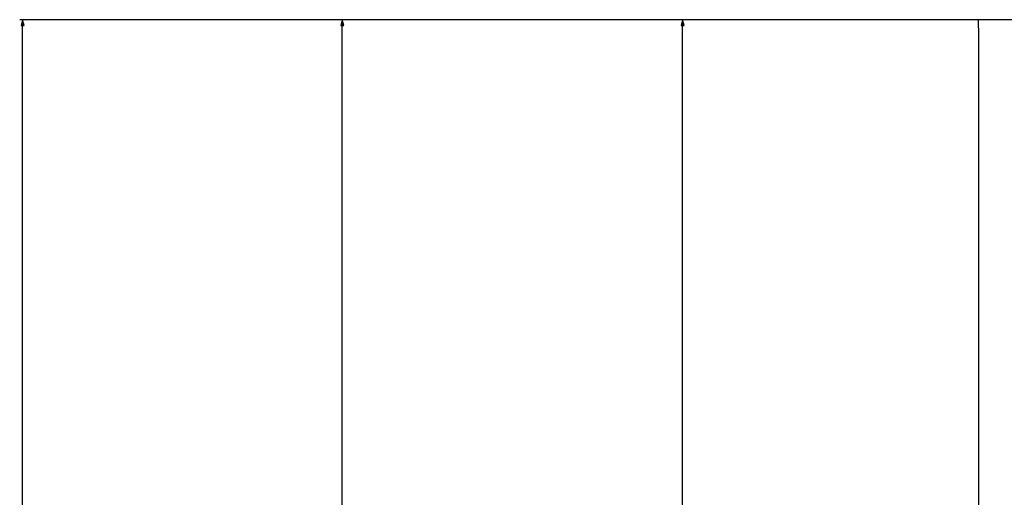
# Model space of a CAD drawing. Extents: x -1240 to 2345, y -2304 to -190.
# Drawn here: x -1179 to -847, y -997 to -836 of the extents above; entities that cross this region are included whole.
import ezdxf

# ---------------------------------------------------------------- set-up
doc = ezdxf.new("R2010")
doc.units = 0
doc.header["$MEASUREMENT"] = 0
doc.layers.get('0').update_dxf_attribs({"linetype": 'CONTINUOUS'})

msp = doc.modelspace()

# ---------------------------------------------------------------- linework, layer by layer
at = {"color": 7}
for p, q in [((-852.590454, -836.175049), (-1179.257202, -836.175049)), ((-1178.257202, -836.175049), (-1178.77478, -838.106934)), ((-1178.77478, -838.106934), (-1177.739502, -838.106934)), ((-1177.739502, -838.106934), (-1178.257202, -836.175049)), ((-1178.257202, -2005.742065), (-1178.257202, -838.106934)), ((-852.590454, -836.175049), (-1071.307861, -836.175049)), ((-1070.307861, -836.175049), (-1070.825439, -838.106934)), ((-1070.825439, -838.106934), (-1069.790161, -838.106934)), ((-1069.790161, -838.106934), (-1070.307861, -836.175049)), ((-1070.307861, -1322.374756), (-1070.307861, -838.106934)), ((-852.590454, -836.175049), (-956.336548, -836.175049)), ((-955.336548, -836.175049), (-955.854126, -838.106934)), ((-955.854126, -838.106934), (-954.818848, -838.106934)), ((-954.818848, -838.106934), (-955.336548, -836.175049)), ((-955.336548, -1244.374756), (-955.336548, -838.106934)), ((-852.590454, -836.175049), (-855.340454, -836.175049)), ((-855.340454, -838.925049), (-855.340454, -836.175049)), ((-829.840454, -836.175049), (-852.590454, -836.175049)), ((-855.340454, -838.925049), (-855.340454, -1434.425049))]:
    msp.add_line(p, q, dxfattribs=at)
for points in [[(-1177.739502, -838.106934), (-1178.257202, -836.175049), (-1177.739502, -838.106934), (-1178.77478, -838.106934)], [(-1069.790161, -838.106934), (-1070.307861, -836.175049), (-1069.790161, -838.106934), (-1070.825439, -838.106934)], [(-954.818848, -838.106934), (-955.336548, -836.175049), (-954.818848, -838.106934), (-955.854126, -838.106934)]]:
    msp.add_solid(points, dxfattribs=at)

doc.saveas('drawing.dxf')
